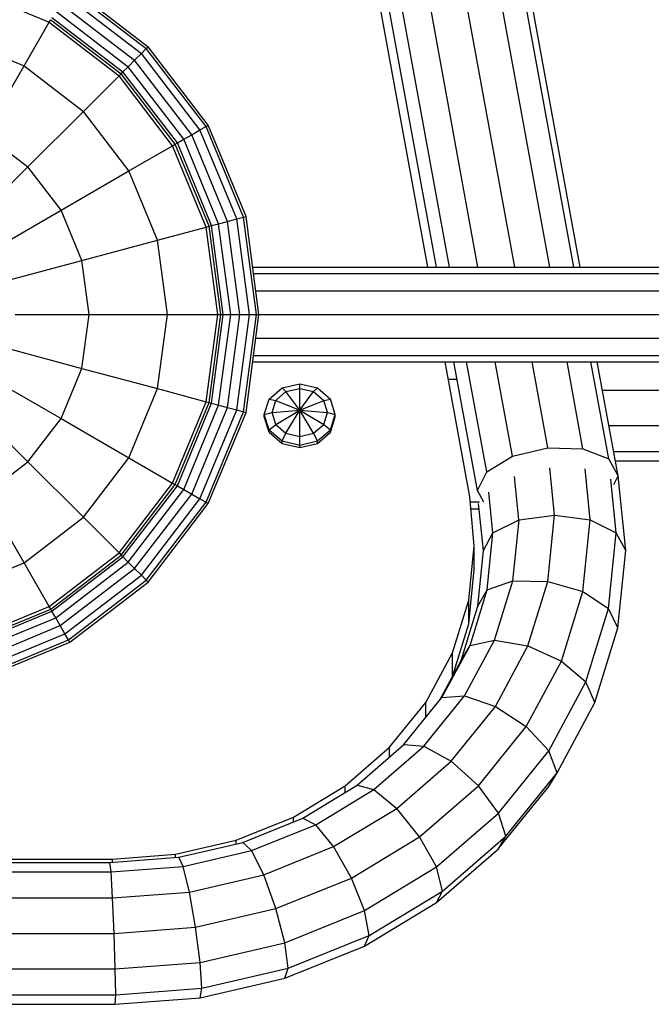
# Model space of a CAD drawing. Extents: x 0 to 14850, y 0 to 10500.
# Drawn here: x 9883 to 10016, y 5867 to 6075 of the extents above; entities that cross this region are included whole.
import ezdxf

# ---------------------------------------------------------------- set-up
doc = ezdxf.new("R2010")
doc.units = 0
doc.layers.add('BALKEN', color=32, linetype='Continuous')
doc.layers.add('STAB', color=7, linetype='Continuous')

msp = doc.modelspace()

# ---------------------------------------------------------------- linework, layer by layer
at = {"layer": 'BALKEN', "color": 7, "ltscale": 1000}
for p, q in [((9973.33, 5999.42), (9975.17, 5999.42)), ((9977.98, 5973.44), (9979.94, 5973.44)), ((9978.12, 5971.94), (9979.88, 5971.94))]:
    msp.add_line(p, q, dxfattribs=at)
at = {"layer": 'STAB', "ltscale": 1000}
for p, q in [((9994.81, 6023.08), (9952.7, 6253.38)), ((9987.4, 6023.08), (9945.35, 6253.03)), ((9999.87, 6023.08), (9958.08, 6251.62)), ((9979.62, 6023.08), (9938, 6250.68)), ((9973.56, 6023.08), (9932.63, 6246.94)), ((10001.22, 6023.08), (9960.04, 6248.24)), ((9970.84, 6023.08), (9930.66, 6242.83)), ((9893.25, 6082.4), (9909.83, 6069.68)), ((9871.69, 6081.98), (9888.9, 6074.86)), ((9892.24, 6080.65), (9908.4, 6068.25)), ((9892.98, 6081.93), (9909.44, 6069.3)), ((9891.23, 6078.9), (9906.97, 6066.82)), ((9890.27, 6077.23), (9905.61, 6065.46)), ((9883.57, 6065.63), (9888.9, 6074.86)), ((9888.9, 6074.86), (9889.22, 6075.41)), ((9888.9, 6074.86), (9903.67, 6063.52)), ((9889.22, 6075.41), (9904.12, 6063.97)), ((9889.49, 6075.88), (9904.5, 6064.35)), ((9868.94, 6071.69), (9883.57, 6065.63)), ((9906.97, 6066.82), (9908.4, 6068.25)), ((9908.4, 6068.25), (9909.44, 6069.3)), ((9920.8, 6052.09), (9908.4, 6068.25)), ((9909.44, 6069.3), (9909.83, 6069.68)), ((9922.08, 6052.83), (9909.44, 6069.3)), ((9922.55, 6053.1), (9909.83, 6069.68)), ((9905.61, 6065.46), (9906.97, 6066.82)), ((9919.05, 6051.08), (9906.97, 6066.82)), ((9875.28, 6051.26), (9883.57, 6065.63)), ((9883.57, 6065.63), (9896.14, 6055.99)), ((9903.67, 6063.52), (9904.12, 6063.97)), ((9904.12, 6063.97), (9904.5, 6064.35)), ((9915.56, 6049.07), (9904.12, 6063.97)), ((9904.5, 6064.35), (9905.61, 6065.46)), ((9916.03, 6049.34), (9904.5, 6064.35)), ((9917.38, 6050.12), (9905.61, 6065.46)), ((9896.14, 6055.99), (9903.67, 6063.52)), ((9915.01, 6048.75), (9903.67, 6063.52)), ((9884.41, 6044.26), (9896.14, 6055.99)), ((9905.78, 6043.42), (9896.14, 6055.99)), ((9875.28, 6051.26), (9884.41, 6044.26)), ((9919.05, 6051.08), (9920.8, 6052.09)), ((9920.8, 6052.09), (9922.08, 6052.83)), ((9928.59, 6033.28), (9920.8, 6052.09)), ((9922.08, 6052.83), (9922.55, 6053.1)), ((9930.02, 6033.66), (9922.08, 6052.83)), ((9930.54, 6033.8), (9922.55, 6053.1)), ((9915.01, 6048.75), (9915.56, 6049.07)), ((9915.56, 6049.07), (9916.03, 6049.34)), ((9922.75, 6031.71), (9915.56, 6049.07)), ((9916.03, 6049.34), (9917.38, 6050.12)), ((9923.27, 6031.85), (9916.03, 6049.34)), ((9917.38, 6050.12), (9919.05, 6051.08)), ((9924.73, 6032.26), (9917.38, 6050.12)), ((9926.64, 6032.75), (9919.05, 6051.08)), ((9905.78, 6043.42), (9915.01, 6048.75)), ((9922.13, 6031.55), (9915.01, 6048.75)), ((9873.39, 6033.24), (9884.41, 6044.26)), ((9891.41, 6035.13), (9884.41, 6044.26)), ((9891.41, 6035.13), (9905.78, 6043.42)), ((9911.84, 6028.79), (9905.78, 6043.42)), ((9877.92, 6027.33), (9891.41, 6035.13)), ((9895.82, 6024.49), (9891.41, 6035.13)), ((9924.73, 6032.26), (9926.64, 6032.75)), ((9926.64, 6032.75), (9928.59, 6033.28)), ((9929.23, 6013.08), (9926.64, 6032.75)), ((9928.59, 6033.28), (9930.02, 6033.66)), ((9931.25, 6013.08), (9928.59, 6033.28)), ((9930.02, 6033.66), (9930.54, 6033.8)), ((9932.73, 6013.08), (9930.02, 6033.66)), ((9933.27, 6013.08), (9930.54, 6033.8)), ((9911.84, 6028.79), (9922.13, 6031.55)), ((9922.13, 6031.55), (9922.75, 6031.71)), ((9924.56, 6013.08), (9922.13, 6031.55)), ((9922.75, 6031.71), (9923.27, 6031.85)), ((9925.2, 6013.08), (9922.75, 6031.71)), ((9923.27, 6031.85), (9924.73, 6032.26)), ((9925.74, 6013.08), (9923.27, 6031.85)), ((9927.31, 6013.08), (9924.73, 6032.26)), ((9895.82, 6024.49), (9911.84, 6028.79)), ((9913.91, 6013.08), (9911.84, 6028.79)), ((9880.76, 6020.46), (9895.82, 6024.49)), ((9897.32, 6013.08), (9895.82, 6024.49)), ((9931.95, 6023.08), (10093.23, 6023.08)), ((9932.13, 6021.74), (10093.23, 6021.74)), ((9932.61, 6018.08), (10093.23, 6018.08)), ((9881.73, 6013.08), (9897.32, 6013.08)), ((9895.82, 6001.67), (9897.32, 6013.08)), ((9897.32, 6013.08), (9913.91, 6013.08)), ((9911.84, 5997.38), (9913.91, 6013.08)), ((9913.91, 6013.08), (9924.56, 6013.08)), ((9922.13, 5994.62), (9924.56, 6013.08)), ((9922.75, 5994.46), (9925.2, 6013.08)), ((9923.27, 5994.32), (9925.74, 6013.08)), ((9924.56, 6013.08), (9925.2, 6013.08)), ((9924.73, 5993.91), (9927.31, 6013.08)), ((9925.2, 6013.08), (9925.74, 6013.08)), ((9925.74, 6013.08), (9927.31, 6013.08)), ((9926.64, 5993.41), (9929.23, 6013.08)), ((9927.31, 6013.08), (9929.23, 6013.08)), ((9928.59, 5992.89), (9931.25, 6013.08)), ((9929.23, 6013.08), (9931.25, 6013.08)), ((9930.02, 5992.51), (9932.73, 6013.08)), ((9930.54, 5992.37), (9933.27, 6013.08)), ((9931.25, 6013.08), (9932.73, 6013.08)), ((9932.73, 6013.08), (9933.27, 6013.08)), ((9933.27, 6013.08), (10093.23, 6013.08)), ((9932.61, 6008.08), (10093.23, 6008.08)), ((9880.76, 6005.71), (9895.82, 6001.67)), ((9932.13, 6004.42), (10093.23, 6004.42)), ((9891.41, 5991.04), (9895.82, 6001.67)), ((9895.82, 6001.67), (9911.84, 5997.38)), ((9931.95, 6003.08), (10093.23, 6003.08)), ((9979.49, 5975.81), (9974.5, 6003.08)), ((9981.48, 5979.77), (9977.22, 6003.08)), ((9986.94, 5983.09), (9983.28, 6003.08)), ((9994.39, 5984.89), (9991.06, 6003.08)), ((10001.83, 5984.68), (9998.47, 6003.08)), ((10007.29, 5982.51), (10003.52, 6003.08)), ((10009.28, 5978.97), (10004.87, 6003.08)), ((9877.92, 5998.83), (9891.41, 5991.04)), ((9905.78, 5982.75), (9911.84, 5997.38)), ((9911.84, 5997.38), (9922.13, 5994.62)), ((9935.41, 5995.18), (9938.16, 5997.56)), ((9938.16, 5997.56), (9941.91, 5998.43)), ((9938.16, 5997.56), (9938.97, 5996.75)), ((9938.97, 5996.75), (9941.91, 5997.43)), ((9941.91, 5998.43), (9945.66, 5997.56)), ((9941.91, 5997.43), (9941.91, 5998.43)), ((9941.91, 5997.43), (9944.85, 5996.75)), ((9941.91, 5992.81), (9941.91, 5997.43)), ((9944.85, 5996.75), (9945.66, 5997.56)), ((9945.66, 5997.56), (9948.4, 5995.18)), ((10005.97, 5997.08), (10093.23, 5997.08)), ((9934.41, 5991.93), (9935.41, 5995.18)), ((9935.41, 5995.18), (9936.82, 5994.89)), ((9936.82, 5994.89), (9938.97, 5996.75)), ((9941.91, 5992.81), (9938.97, 5996.75)), ((9941.91, 5992.81), (9944.85, 5996.75)), ((9944.85, 5996.75), (9946.99, 5994.89)), ((9946.99, 5994.89), (9948.4, 5995.18)), ((9949.41, 5991.93), (9948.4, 5995.18)), ((9873.39, 5992.93), (9884.41, 5981.91)), ((9915.01, 5977.42), (9922.13, 5994.62)), ((9915.56, 5977.1), (9922.75, 5994.46)), ((9916.03, 5976.83), (9923.27, 5994.32)), ((9917.38, 5976.05), (9924.73, 5993.91)), ((9919.05, 5975.08), (9926.64, 5993.41)), ((9920.8, 5974.08), (9928.59, 5992.89)), ((9922.13, 5994.62), (9922.75, 5994.46)), ((9922.75, 5994.46), (9923.27, 5994.32)), ((9923.27, 5994.32), (9924.73, 5993.91)), ((9924.73, 5993.91), (9926.64, 5993.41)), ((9926.64, 5993.41), (9928.59, 5992.89)), ((9928.59, 5992.89), (9930.02, 5992.51)), ((9936.04, 5992.35), (9936.82, 5994.89)), ((9936.82, 5994.89), (9941.91, 5992.81)), ((9941.91, 5992.81), (9946.99, 5994.89)), ((9947.78, 5992.35), (9946.99, 5994.89)), ((9884.41, 5981.91), (9891.41, 5991.04)), ((9891.41, 5991.04), (9905.78, 5982.75)), ((9922.08, 5973.34), (9930.02, 5992.51)), ((9922.55, 5973.07), (9930.54, 5992.37)), ((9930.02, 5992.51), (9930.54, 5992.37)), ((9934.41, 5991.93), (9936.04, 5992.35)), ((9934.41, 5991.43), (9934.41, 5991.93)), ((9935.41, 5988.68), (9934.41, 5991.93)), ((9935.41, 5988.18), (9934.41, 5991.43)), ((9936.04, 5992.35), (9941.91, 5992.81)), ((9936.82, 5989.8), (9936.04, 5992.35)), ((9936.82, 5989.8), (9941.91, 5992.81)), ((9938.97, 5987.94), (9941.91, 5992.81)), ((9941.91, 5992.81), (9946.99, 5989.8)), ((9944.85, 5987.94), (9941.91, 5992.81)), ((9941.91, 5987.26), (9941.91, 5992.81)), ((9941.91, 5992.81), (9947.78, 5992.35)), ((9946.99, 5989.8), (9947.78, 5992.35)), ((9947.78, 5992.35), (9949.41, 5991.93)), ((9948.4, 5988.68), (9949.41, 5991.93)), ((9948.4, 5988.18), (9949.41, 5991.43)), ((9949.41, 5991.43), (9949.41, 5991.93)), ((9935.41, 5988.68), (9936.82, 5989.8)), ((9935.41, 5988.18), (9935.41, 5988.68)), ((9935.41, 5988.68), (9938.16, 5986.31)), ((9936.82, 5989.8), (9938.97, 5987.94)), ((9944.85, 5987.94), (9946.99, 5989.8)), ((9945.66, 5986.31), (9948.4, 5988.68)), ((9946.99, 5989.8), (9948.4, 5988.68)), ((9948.4, 5988.18), (9948.4, 5988.68)), ((10007.34, 5989.58), (10093.23, 5989.58)), ((9935.41, 5988.18), (9938.16, 5985.81)), ((9938.16, 5986.31), (9938.97, 5987.94)), ((9938.97, 5987.94), (9941.91, 5987.26)), ((9941.91, 5987.26), (9944.85, 5987.94)), ((9941.91, 5985.44), (9941.91, 5987.26)), ((9945.66, 5986.31), (9944.85, 5987.94)), ((9945.66, 5985.81), (9948.4, 5988.18)), ((9938.16, 5985.81), (9938.16, 5986.31)), ((9938.16, 5986.31), (9941.91, 5985.44)), ((9938.16, 5985.81), (9941.91, 5984.94)), ((9941.91, 5985.44), (9945.66, 5986.31)), ((9941.91, 5984.94), (9945.66, 5985.81)), ((9941.91, 5984.94), (9941.91, 5985.44)), ((9945.66, 5985.81), (9945.66, 5986.31)), ((9986.94, 5983.09), (9994.39, 5984.89)), ((9994.39, 5984.89), (10001.83, 5984.68)), ((10001.83, 5984.68), (10007.29, 5982.51)), ((9896.14, 5970.18), (9905.78, 5982.75)), ((9905.78, 5982.75), (9915.01, 5977.42)), ((9981.48, 5979.77), (9986.94, 5983.09)), ((10009.28, 5978.97), (10007.29, 5982.51)), ((10008.35, 5984.09), (10093.23, 5984.09)), ((9875.28, 5974.91), (9884.41, 5981.91)), ((9884.41, 5981.91), (9896.14, 5970.18)), ((9995.82, 5970.65), (9994.82, 5980.6)), ((10003.35, 5969.65), (10002.27, 5980.39)), ((10008.71, 5982.09), (10093.23, 5982.09)), ((9979.49, 5975.81), (9981.48, 5979.77)), ((9988.29, 5969.65), (9987.37, 5978.81)), ((10008.35, 5977.12), (10009.28, 5978.97)), ((10010.88, 5963.15), (10009.28, 5978.97)), ((9903.67, 5962.65), (9915.01, 5977.42)), ((9904.12, 5962.2), (9915.56, 5977.1)), ((9904.5, 5961.82), (9916.03, 5976.83)), ((9915.01, 5977.42), (9915.56, 5977.1)), ((9915.56, 5977.1), (9916.03, 5976.83)), ((9916.03, 5976.83), (9917.38, 5976.05)), ((10008.86, 5966.9), (10007.72, 5978.23)), ((9883.57, 5960.54), (9875.28, 5974.91)), ((9905.61, 5960.71), (9917.38, 5976.05)), ((9906.97, 5959.34), (9919.05, 5975.08)), ((9917.38, 5976.05), (9919.05, 5975.08)), ((9919.05, 5975.08), (9920.8, 5974.08)), ((9980.86, 5973.38), (9979.49, 5975.81)), ((9982.78, 5966.9), (9981.92, 5975.48)), ((9908.4, 5957.92), (9920.8, 5974.08)), ((9909.44, 5956.87), (9922.08, 5973.34)), ((9909.83, 5956.49), (9922.55, 5973.07)), ((9920.8, 5974.08), (9922.08, 5973.34)), ((9922.08, 5973.34), (9922.55, 5973.07)), ((9980.77, 5963.15), (9979.76, 5973.11)), ((9883.57, 5960.54), (9896.14, 5970.18)), ((9896.14, 5970.18), (9903.67, 5962.65)), ((9988.3, 5969.65), (9995.82, 5970.65)), ((9994.4, 5956.59), (9995.82, 5970.65)), ((9995.82, 5970.65), (10003.35, 5969.65)), ((9982.78, 5966.9), (9988.3, 5969.65)), ((9986.99, 5956.72), (9988.3, 5969.65)), ((10001.82, 5954.46), (10003.35, 5969.65)), ((10003.35, 5969.65), (10008.86, 5966.9)), ((9980.77, 5963.15), (9982.78, 5966.9)), ((9981.56, 5954.8), (9982.78, 5966.9)), ((10007.25, 5950.89), (10008.86, 5966.9)), ((10010.88, 5963.15), (10008.86, 5966.9)), ((9888.9, 5951.31), (9903.67, 5962.65)), ((9889.22, 5950.76), (9904.12, 5962.2)), ((9889.49, 5950.29), (9904.5, 5961.82)), ((9903.67, 5962.65), (9904.12, 5962.2)), ((9904.12, 5962.2), (9904.5, 5961.82)), ((9904.5, 5961.82), (9905.61, 5960.71)), ((9979.57, 5951.36), (9980.77, 5963.15)), ((10009.23, 5946.83), (10010.88, 5963.15)), ((9868.94, 5954.48), (9883.57, 5960.54)), ((9888.9, 5951.31), (9883.57, 5960.54)), ((9890.27, 5948.94), (9905.61, 5960.71)), ((9905.61, 5960.71), (9906.97, 5959.34)), ((9891.23, 5947.27), (9906.97, 5959.34)), ((9892.24, 5945.52), (9908.4, 5957.92)), ((9906.97, 5959.34), (9908.4, 5957.92)), ((9908.4, 5957.92), (9909.44, 5956.87)), ((9892.98, 5944.24), (9909.44, 5956.87)), ((9893.25, 5943.77), (9909.83, 5956.49)), ((9909.44, 5956.87), (9909.83, 5956.49)), ((9981.56, 5954.8), (9986.99, 5956.72)), ((9983.11, 5944.18), (9986.99, 5956.72)), ((9986.99, 5956.72), (9994.4, 5956.59)), ((9990.18, 5942.96), (9994.4, 5956.59)), ((9994.4, 5956.59), (10001.82, 5954.46)), ((9977.93, 5943.07), (9981.56, 5954.8)), ((9979.57, 5951.36), (9981.56, 5954.8)), ((9997.26, 5939.72), (10001.82, 5954.46)), ((10001.82, 5954.46), (10007.24, 5950.89)), ((9871.69, 5944.19), (9888.9, 5951.31)), ((9889.22, 5950.76), (9888.9, 5951.31)), ((9976.04, 5939.92), (9979.57, 5951.36)), ((9871.86, 5943.57), (9889.22, 5950.76)), ((9872, 5943.05), (9889.49, 5950.29)), ((9889.49, 5950.29), (9889.22, 5950.76)), ((9890.27, 5948.94), (9889.49, 5950.29)), ((10002.44, 5935.35), (10007.24, 5950.89)), ((10009.23, 5946.83), (10007.24, 5950.89)), ((9872.41, 5941.54), (9890.27, 5948.94)), ((9872.9, 5939.67), (9891.23, 5947.27)), ((9891.23, 5947.27), (9890.27, 5948.94)), ((9892.24, 5945.52), (9891.23, 5947.27)), ((9873.43, 5937.73), (9892.24, 5945.52)), ((9892.98, 5944.24), (9892.24, 5945.52)), ((10004.33, 5931), (10009.23, 5946.83)), ((9873.81, 5936.3), (9892.98, 5944.24)), ((9873.95, 5935.78), (9893.25, 5943.77)), ((9893.25, 5943.77), (9892.98, 5944.24)), ((9972, 5932.06), (9977.93, 5943.07)), ((9976.03, 5939.92), (9977.93, 5943.07)), ((9976.78, 5932.42), (9983.11, 5944.18)), ((9977.93, 5943.07), (9983.11, 5944.18)), ((9983.11, 5944.18), (9990.18, 5942.96)), ((9983.3, 5930.17), (9990.18, 5942.96)), ((9990.18, 5942.96), (9997.26, 5939.72)), ((9974.2, 5936.5), (9976.03, 5939.92)), ((9989.82, 5925.9), (9997.26, 5939.72)), ((9997.26, 5939.72), (10002.44, 5935.35)), ((9994.59, 5920.77), (10002.44, 5935.35)), ((10004.33, 5931), (10002.44, 5935.35)), ((9963.96, 5922.11), (9972, 5932.06)), ((9968.18, 5921.79), (9976.78, 5932.42)), ((9972, 5932.06), (9976.78, 5932.42)), ((9976.78, 5932.42), (9983.3, 5930.17)), ((9996.34, 5916.15), (10004.33, 5931)), ((9973.95, 5918.6), (9983.3, 5930.17)), ((9983.3, 5930.17), (9989.82, 5925.9)), ((9979.72, 5913.41), (9989.82, 5925.9)), ((9994.59, 5920.77), (9989.82, 5925.9)), ((9954.04, 5913.52), (9963.96, 5922.11)), ((9963.96, 5922.11), (9968.18, 5921.79)), ((9957.58, 5912.61), (9968.18, 5921.79)), ((9968.18, 5921.79), (9973.95, 5918.6)), ((9983.94, 5907.6), (9994.59, 5920.77)), ((9996.34, 5916.15), (9994.59, 5920.77)), ((9962.42, 5908.62), (9973.95, 5918.6)), ((9973.95, 5918.6), (9979.72, 5913.41)), ((9985.48, 5902.72), (9996.34, 5916.15)), ((9994.59, 5913.27), (9996.34, 5916.15)), ((9942.55, 5906.56), (9954.04, 5913.52)), ((9945.31, 5905.17), (9957.58, 5912.61)), ((9954.04, 5913.52), (9957.58, 5912.61)), ((9957.58, 5912.61), (9962.42, 5908.62)), ((9967.26, 5902.62), (9979.72, 5913.41)), ((9983.94, 5907.6), (9979.72, 5913.41)), ((9983.94, 5900.1), (9994.59, 5913.27)), ((9949.07, 5900.53), (9962.42, 5908.62)), ((9967.26, 5902.62), (9962.42, 5908.62)), ((9970.81, 5896.22), (9983.94, 5907.6)), ((9985.48, 5902.72), (9983.94, 5907.6)), ((9929.84, 5901.42), (9942.55, 5906.56)), ((9942.55, 5906.56), (9945.31, 5905.17)), ((9931.73, 5899.68), (9945.31, 5905.17)), ((9949.07, 5900.53), (9945.31, 5905.17)), ((9916.3, 5898.28), (9929.84, 5901.42)), ((9929.84, 5901.42), (9931.73, 5899.69)), ((9952.84, 5893.88), (9967.26, 5902.62)), ((9970.81, 5896.22), (9967.26, 5902.62)), ((9972.1, 5891.14), (9985.48, 5902.72)), ((9983.94, 5900.09), (9985.48, 5902.72)), ((9917.25, 5896.33), (9931.73, 5899.69)), ((9934.3, 5894.56), (9931.73, 5899.69)), ((9934.3, 5894.56), (9949.07, 5900.53)), ((9952.84, 5893.87), (9949.07, 5900.53)), ((9970.81, 5888.72), (9983.94, 5900.09)), ((9804.71, 5897.18), (9901.76, 5897.18)), ((9901.76, 5897.18), (9916.29, 5898.28)), ((9902, 5895.17), (9901.76, 5897.18)), ((9917.25, 5896.33), (9916.3, 5898.28)), ((9804.47, 5895.17), (9902, 5895.17)), ((9902, 5895.17), (9917.25, 5896.33)), ((9902.32, 5889.68), (9902, 5895.17)), ((9918.56, 5890.91), (9917.25, 5896.33)), ((9955.59, 5887), (9970.81, 5896.22)), ((9972.1, 5891.13), (9970.81, 5896.22)), ((9918.56, 5890.91), (9934.3, 5894.56)), ((9936.88, 5887.43), (9934.3, 5894.56)), ((9936.88, 5887.43), (9952.84, 5893.87)), ((9955.59, 5887), (9952.84, 5893.87)), ((9902.32, 5889.68), (9918.56, 5890.91)), ((9919.87, 5883.48), (9918.56, 5890.91)), ((9956.6, 5881.74), (9972.1, 5891.13)), ((9970.81, 5888.72), (9972.1, 5891.13)), ((9804.14, 5889.68), (9902.32, 5889.68)), ((9902.65, 5882.18), (9902.32, 5889.68)), ((9902.65, 5882.18), (9902.32, 5889.68)), ((9955.59, 5879.5), (9970.81, 5888.72)), ((9919.87, 5883.48), (9936.88, 5887.43)), ((9938.76, 5880.2), (9936.88, 5887.43)), ((9938.76, 5880.2), (9955.59, 5887)), ((9956.6, 5881.73), (9955.59, 5887)), ((9902.65, 5882.18), (9919.87, 5883.48)), ((9920.82, 5876.04), (9919.87, 5883.48)), ((9803.82, 5882.18), (9902.65, 5882.18)), ((9902.89, 5874.68), (9902.65, 5882.18)), ((9902.89, 5874.68), (9902.65, 5882.18)), ((9939.45, 5874.81), (9956.6, 5881.73)), ((9955.59, 5879.5), (9956.6, 5881.73)), ((9920.82, 5876.04), (9938.76, 5880.2)), ((9939.45, 5874.81), (9938.76, 5880.2)), ((9938.76, 5872.7), (9955.59, 5879.5)), ((9803.58, 5874.68), (9902.89, 5874.68)), ((9902.89, 5874.68), (9920.82, 5876.04)), ((9902.98, 5869.19), (9902.89, 5874.68)), ((9902.98, 5869.19), (9902.89, 5874.68)), ((9921.17, 5870.57), (9920.82, 5876.04)), ((9921.17, 5870.57), (9939.45, 5874.81)), ((9938.76, 5872.7), (9939.45, 5874.81)), ((9920.82, 5868.54), (9938.76, 5872.7)), ((9902.98, 5869.19), (9921.17, 5870.57)), ((9920.82, 5868.54), (9921.17, 5870.57)), ((9803.49, 5869.19), (9902.98, 5869.19)), ((9902.89, 5867.18), (9902.98, 5869.19)), ((9902.89, 5867.18), (9920.82, 5868.54)), ((9803.58, 5867.18), (9902.89, 5867.18))]:
    msp.add_line(p, q, dxfattribs=at)
at = {"layer": 'STAB', "color": 1, "ltscale": 1000}
for p, q in [((9969, 6023.08), (9928.8, 6242.95)), ((9977.88, 5974.52), (9972.66, 6003.08)), ((9978.82, 5964.15), (9977.88, 5974.52)), ((9977.66, 5952.65), (9978.82, 5964.15)), ((9978.82, 5959.15), (9978.82, 5964.15)), ((9977.66, 5947.65), (9978.82, 5959.15)), ((9974.21, 5941.49), (9977.66, 5952.65)), ((9977.66, 5947.65), (9977.66, 5952.65)), ((9974.21, 5936.49), (9977.66, 5947.65)), ((9968.57, 5931.03), (9974.21, 5941.49)), ((9974.21, 5936.49), (9974.21, 5941.49)), ((9971.47, 5931.4), (9974.21, 5936.49)), ((9960.93, 5921.57), (9968.57, 5931.03)), ((9968.57, 5927.82), (9968.57, 5931.03)), ((9951.5, 5913.4), (9960.93, 5921.57)), ((9960.93, 5919.49), (9960.93, 5921.57)), ((9940.57, 5906.78), (9951.5, 5913.4)), ((9951.5, 5911.98), (9951.5, 5913.4)), ((9928.49, 5901.9), (9940.57, 5906.78)), ((9940.57, 5905.76), (9940.57, 5906.78)), ((9915.61, 5898.91), (9928.49, 5901.9)), ((9928.49, 5901.11), (9928.49, 5901.9)), ((9804.14, 5897.9), (9902.32, 5897.9)), ((9902.32, 5897.9), (9915.61, 5898.91)), ((9902.32, 5897.22), (9902.32, 5897.9)), ((9915.61, 5898.23), (9915.61, 5898.91))]:
    msp.add_line(p, q, dxfattribs=at)

doc.saveas('drawing.dxf')
